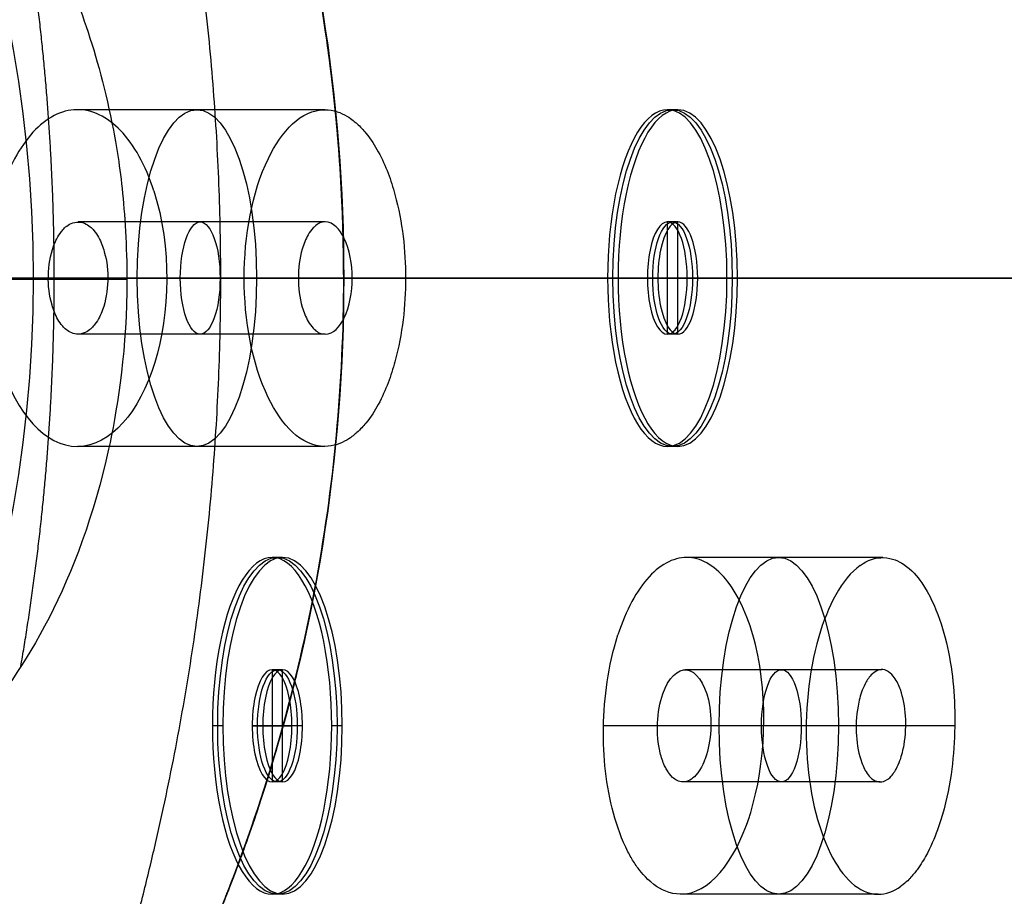
# Model space of a CAD drawing. Units: millimetres. Extents: x -47 to 49, y -106 to 203.
# Drawn here: x 11 to 20, y 144 to 152 of the extents above; entities that cross this region are included whole.
import ezdxf

# ---------------------------------------------------------------- set-up
doc = ezdxf.new("R2010")
doc.units = ezdxf.units.MM
doc.header["$MEASUREMENT"] = 0
doc.layers.add('Predefinito', color=7, linetype='Continuous', true_color=0x000000)

# ---------------------------------------------------------------- blocks, each defined once
blk = doc.blocks.new('Blocco 01')
at = {"layer": 'Predefinito', "color": 9, "true_color": 0xc0c0c0}
for p, q in [((0, -13.75), (0, 13.75)), ((0, -5.75, -0.1), (0, -13.75, -0.1)), ((0, -13.75, -0.1), (0, -13.75)), ((0, -14.75, -0.1), (0, -15.75, -0.1)), ((0, -14.75, -0.1), (0, -14.75)), ((0, -15.75), (0, -14.75)), ((-1.5, -15.25, -0.1), (-1.5, -15.25)), ((0.5, -15.25, -0.1), (-0.5, -15.25, -0.1)), ((-0.5, -15.25, -0.1), (-0.5, -15.25)), ((-0.5, -15.25), (0.5, -15.25)), ((0.5, -15.25, -0.1), (0.5, -15.25)), ((1.5, -15.25, -0.1), (1.5, -15.25)), ((0, -15.75, -0.1), (0, -15.75)), ((0, -34.5), (0, -16.75)), ((0, -16.75, -0.1), (0, -16.75)), ((0, -16.75, -0.1), (0, -34.5, -0.1)), ((3.9891, -23.6861, -5.9362), (3.9891, -23.6861, -4.1161)), ((3.9891, -23.6861, -0.1), (3.9891, -23.6861)), ((3.9891, -24.6861, -5.8471), (3.9891, -24.6861, -3.991)), ((3.9891, -24.6861, -0.1), (3.9891, -25.6861, -0.1)), ((3.9891, -24.6861, -0.1), (3.9891, -24.6861)), ((3.9891, -25.6861), (3.9891, -24.6861)), ((2.4891, -25.1861, -5.8186), (2.4891, -25.1861, -3.9502)), ((2.4891, -25.1861, -0.1), (2.4891, -25.1861)), ((3.4891, -25.1861, -5.8077), (3.4891, -25.1861, -3.9355)), ((4.4891, -25.1861, -0.1), (3.4891, -25.1861, -0.1)), ((3.4891, -25.1861, -0.1), (3.4891, -25.1861)), ((3.4891, -25.1861), (4.4891, -25.1861)), ((4.4891, -25.1861, -5.7933), (4.4891, -25.1861, -3.9155)), ((4.4891, -25.1861, -0.1), (4.4891, -25.1861)), ((5.4891, -25.1861, -5.7749), (5.4891, -25.1861, -3.8898)), ((5.4891, -25.1861, -0.1), (5.4891, -25.1861)), ((3.9891, -25.6861, -5.7542), (3.9891, -25.6861, -3.8607)), ((3.9891, -25.6861, -0.1), (3.9891, -25.6861)), ((3.9891, -26.6861, -5.6575), (3.9891, -26.6861, -3.7253)), ((3.9891, -26.6861, -0.1), (3.9891, -26.6861)), ((0, -34.5, -4.8015), (0, -34.5, -2.5256)), ((0, -35.5, -4.6717), (0, -35.5, -2.3434)), ((-1.5, -36, -4.6012), (-1.5, -36, -2.2447)), ((-0.5, -36, -4.6049), (-0.5, -36, -2.2491)), ((0.5, -36, -4.6049), (0.5, -36, -2.2494)), ((1.5, -36, -4.6012), (1.5, -36, -2.2442)), ((0, -36.5, -4.5381), (0, -36.5, -2.1555)), ((0, -37.5, -4.4007), (0, -37.5, -1.9623)), ((4.6697, -109.2215, -31.731), (4.6696, -109.2216, -31.7309)), ((0, -179.0181, -58.9789), (0, -123.5414, -37.9552)), ((0, -180.4401, -55.2264), (0, -179.0181, -58.9789))]:
    blk.add_line(p, q, dxfattribs=at)
for centre, radius in [((0, -15.25, -0.05), 1.5), ((0, -15.25, -0.05), 0.5), ((3.9891, -25.1861, -4.8267), 1.5), ((3.9891, -25.1861, -0.05), 1.5), ((3.9891, -25.1861, -4.8525), 0.5), ((3.9891, -25.1861, -0.05), 0.5), ((0, -36, -3.382), 1.5), ((0, -36, -3.413), 0.5)]:
    blk.add_circle(centre, radius, dxfattribs=at)
at = {"layer": 'Predefinito', "color": 9, "true_color": 0xc0c0c0, "extrusion": (-8.49945e-09, 1.34264e-08, 1)}
blk.add_arc((0, -0.0001, 13.6979), 48.5001, 306.02319, 118.64789, dxfattribs=at)
at = {"layer": 'Predefinito', "color": 9, "true_color": 0xc0c0c0, "extrusion": (9.47147e-09, -8.91871e-16, 1)}
blk.add_arc((0, 0, 2.2071), 48.5, 307.84873, 232.15127, dxfattribs=at)
at = {"layer": 'Predefinito', "color": 9, "true_color": 0xc0c0c0}
for centre, radius, start, end in [((0, 0, 7.9525), 48.5, 307.20663, 232.79337), ((0, 0, 14.1408), 48.2319, 360, 118.64789), ((0, 0, -0.1), 46, 180, 0), ((0, 0), 46.5, 180, 283.75232), ((0, -15.25), 1.5, 0, 180), ((0, -15.25, -0.1), 1.5, 0, 180), ((0, -15.25), 0.5, 0, 180), ((0, -15.25, -0.1), 0.5, 0, 180), ((0, -15.25), 1.5, 180, 0), ((0, -15.25, -0.1), 1.5, 180, 0), ((0, -15.25), 0.5, 180, 0), ((0, -15.25, -0.1), 0.5, 180, 0), ((3.9891, -25.1861), 1.5, 360, 180), ((3.9891, -25.1861, -0.1), 1.5, 0, 180), ((3.9891, -25.1861), 0.5, 360, 180), ((3.9891, -25.1861, -0.1), 0.5, 360, 180), ((3.9891, -25.1861), 1.5, 180, 0), ((3.9891, -25.1861, -0.1), 1.5, 180, 360), ((3.9891, -25.1861), 0.5, 180, 0), ((3.9891, -25.1861, -0.1), 0.5, 180, 0)]:
    blk.add_arc(centre, radius, start, end, dxfattribs=at)
at = {"layer": 'Predefinito', "color": 9, "true_color": 0xc0c0c0, "extrusion": (-3.09768e-08, 1.57358e-09, 1)}
blk.add_arc((0, 0, 1.8536), 48.3536, 307.84873, 232.15125, dxfattribs=at)
at = {"layer": 'Predefinito', "color": 9, "true_color": 0xc0c0c0, "extrusion": (1, 0, 0)}
for centre, radius, start, end in [((0, -78.0104), 104.0104, 62.372492, 90), ((0, 189.5136), 195.1136, 259.815092, 265.075194), ((0, 264.8011), 271.8011, 262.495145, 262.707716), ((0, 189.5136), 195.1136, 259.218202, 259.516855), ((0, 264.8011), 271.8011, 262.06969, 262.282471), ((-181.4575, 114.873, 0.0118), 163.4343, 299.572451, 308.001119)]:
    blk.add_arc(centre, radius, start, end, dxfattribs=at)
at = {"layer": 'Predefinito', "color": 9, "true_color": 0xc0c0c0}
for points, degree, knots in [([(4.7991, -23.9236, -4.0683), (4.7861, -23.9152, -4.0697), (4.773, -23.9071, -4.071), (4.3364, -23.6456, -4.1145), (3.7657, -23.5958, -4.1323), (3.0342, -23.9999, -4.0945), (2.8413, -24.1865, -4.0735), (2.5728, -24.6282, -4.0208), (2.4977, -24.8832, -3.9892), (2.4819, -25.3969, -3.9231), (2.5413, -25.6552, -3.8887), (2.7804, -26.1108, -3.825), (2.9599, -26.3078, -3.7958), (3.1786, -26.4482, -3.773)], 3, [-0.004634539, -0.004634539, -0.004634539, -0.004634539, -0.004584107, -0.004584107, -0.002967927, -0.002967927, -0.00222827, -0.00222827, -0.001485728, -0.001485728, -0.000742743, -0.000742743, 0, 0, 0, 0]), ([(2.5595, -25.6402, -5.7758), (2.514, -25.4973, -5.7898), (2.488, -25.3364, -5.8052), (2.4933, -24.9955, -5.8368), (2.5243, -24.856, -5.8493), (2.5992, -24.5935, -5.8726), (2.6562, -24.489, -5.8815), (2.8186, -24.2282, -5.9034), (2.928, -24.1188, -5.912), (3.2607, -23.8451, -5.9325), (3.4896, -23.7508, -5.9379), (3.8458, -23.6886, -5.9385), (3.9668, -23.6828, -5.9372), (4.2149, -23.7, -5.932), (4.3414, -23.7214, -5.9281), (4.605, -23.8109, -5.9159), (4.7413, -23.8747, -5.908), (4.9628, -24.0429, -5.889), (5.0391, -24.1095, -5.8817), (5.1638, -24.2541, -5.8664), (5.2063, -24.3066, -5.8609), (5.2768, -24.4176, -5.8496), (5.3013, -24.4592, -5.8453), (5.3543, -24.5627, -5.8349), (5.3805, -24.6119, -5.8299), (5.4187, -24.7319, -5.8182)], 3, [0, 0, 0, 0, 0.000160418, 0.000160418, 0.000320835, 0.000320835, 0.00064167, 0.00064167, 0.001221161, 0.001221161, 0.00238042, 0.00238042, 0.002960061, 0.002960061, 0.003539702, 0.003539702, 0.004119248, 0.004119248, 0.004409059, 0.004409059, 0.004553965, 0.004553965, 0.004626418, 0.004626418, 0.004698871, 0.004698871, 0.004698871, 0.004698871]), ([(4.4656, -25.0347, -5.8078), (4.4447, -24.9688, -5.8142), (4.4312, -24.9516, -5.816), (4.4018, -24.903, -5.821), (4.3881, -24.8848, -5.8229), (4.348, -24.8364, -5.828), (4.3227, -24.8119, -5.8306), (4.2495, -24.7538, -5.8371), (4.204, -24.7321, -5.8398), (4.0695, -24.6824, -5.8464), (3.9828, -24.6784, -5.848), (3.8184, -24.7089, -5.8476), (3.741, -24.7418, -5.8457), (3.629, -24.8365, -5.8385), (3.5924, -24.8737, -5.8356), (3.5407, -24.9622, -5.8282), (3.5233, -24.9968, -5.8252), (3.4937, -25.1014, -5.8159), (3.4684, -25.1986, -5.8072), (3.5126, -25.3375, -5.7936)], 3, [0.001566321, 0.001566321, 0.001566321, 0.001566321, 0.001615366, 0.001615366, 0.001664411, 0.001664411, 0.001762501, 0.001762501, 0.001957733, 0.001957733, 0.002336605, 0.002336605, 0.002727758, 0.002727758, 0.002924076, 0.002924076, 0.003028359, 0.003028359, 0.003132641, 0.003132641, 0.003132641, 0.003132641]), ([(3.7033, -25.5963, -3.8783), (3.5629, -25.4985, -3.8939), (3.4793, -25.325, -3.9178), (3.5009, -24.984, -3.9613), (3.6058, -24.8221, -3.981), (3.9348, -24.6501, -3.9967), (4.1304, -24.6754, -3.9894), (4.2747, -24.7757, -3.9734)], 3, [0, 0, 0, 0, 0.000489362, 0.000489362, 0.00097867, 0.00097867, 0.001549651, 0.001549651, 0.001549651, 0.001549651]), ([(4.2747, -24.7757, -3.9734), (4.2873, -24.7844, -3.972), (4.3705, -24.8396, -3.9631), (4.464, -25.0134, -3.9385), (4.4892, -25.1059, -3.926), (4.4891, -25.1861, -3.9155)], 3, [0.0015696981, 0.0015696981, 0.0015696981, 0.0015696981, 0.0016459587, 0.0016459587, 0.0016899078, 0.0016899078, 0.0016899078, 0.0016899078]), ([(2.5595, -25.6402, -5.7758), (2.6785, -26.0149, -5.7392), (2.9244, -26.2903, -5.7109), (3.5183, -26.6598, -5.6676), (3.8795, -26.7209, -5.6558), (4.5581, -26.6158, -5.6556), (4.8839, -26.4481, -5.6672), (5.3381, -25.9161, -5.7102), (5.4891, -25.5791, -5.7384), (5.4891, -25.1861, -5.7749)], 3, [-0.009397741, -0.009397741, -0.009397741, -0.009397741, -0.008426074, -0.008426074, -0.00727895, -0.00727895, -0.006131547, -0.006131547, -0.005159998, -0.005159998, -0.005159998, -0.005159998]), ([(5.4891, -25.1861, -3.8898), (5.4881, -25.3806, -3.8644), (5.4493, -25.5531, -3.8428), (5.3443, -25.8518, -3.806), (5.2752, -25.9602, -3.7933), (5.2398, -26.0158, -3.7868), (5.2262, -26.036, -3.7845), (5.1782, -26.1033, -3.7767), (5.1452, -26.1443, -3.772), (5.003, -26.3036, -3.7542), (4.8867, -26.3937, -3.7449), (4.5262, -26.6143, -3.7235), (4.2686, -26.6842, -3.7197), (3.8689, -26.6855, -3.7278), (3.7332, -26.6683, -3.7329), (3.4588, -26.5957, -3.748), (3.3199, -26.5387, -3.7583), (3.1786, -26.4482, -3.773)], 3, [0.00537331, 0.00537331, 0.00537331, 0.00537331, 0.005462275, 0.005462275, 0.005571937, 0.005571937, 0.0056816, 0.0056816, 0.005900924, 0.005900924, 0.006604447, 0.006604447, 0.008011342, 0.008011342, 0.008714788, 0.008714788, 0.009418248, 0.009418248, 0.009418248, 0.009418248]), ([(3.5126, -25.3375, -5.7936), (3.5295, -25.3909, -5.7884), (3.5429, -25.4127, -5.7862), (3.5704, -25.4601, -5.7814), (3.5836, -25.4786, -5.7795), (3.6223, -25.5273, -5.7744), (3.6472, -25.5523, -5.7717), (3.72, -25.613, -5.7649), (3.7661, -25.6362, -5.7621), (3.9031, -25.6888, -5.7552), (3.9932, -25.6939, -5.7534), (4.1632, -25.6627, -5.7538), (4.243, -25.6271, -5.7559), (4.3562, -25.5289, -5.7634), (4.3927, -25.4894, -5.7665), (4.4417, -25.4014, -5.774), (4.4571, -25.3684, -5.7768), (4.4764, -25.2997, -5.783), (4.4823, -25.2747, -5.7852), (4.4873, -25.2255, -5.7897), (4.4889, -25.2078, -5.7913), (4.4891, -25.1861, -5.7933)], 3, [0, 0, 0, 0, 0.000049501, 0.000049501, 0.000099003, 0.000099003, 0.000198006, 0.000198006, 0.00039525, 0.00039525, 0.000777423, 0.000777423, 0.001172238, 0.001172238, 0.00137038, 0.00137038, 0.00146835, 0.00146835, 0.001517335, 0.001517335, 0.001534816, 0.001534816, 0.001534816, 0.001534816]), ([(4.4891, -25.1861, -3.9155), (4.4891, -25.1861, -3.9155), (4.4891, -25.1862, -3.9155), (4.4889, -25.2665, -3.9051), (4.469, -25.3344, -3.8966), (4.4257, -25.436, -3.8843), (4.4051, -25.4636, -3.8811), (4.394, -25.4795, -3.8793), (4.3883, -25.4872, -3.8784), (4.3707, -25.5098, -3.8758), (4.3583, -25.5239, -3.8742), (4.3104, -25.5728, -3.8689), (4.2713, -25.6021, -3.8658), (4.0665, -25.7141, -3.8555), (3.8616, -25.7064, -3.8607), (3.7033, -25.5963, -3.8783)], 3, [0.001689908, 0.001689908, 0.001689908, 0.001689908, 0.001689958, 0.001689958, 0.001733958, 0.001733958, 0.00178061, 0.00178061, 0.001827263, 0.001827263, 0.001920567, 0.001920567, 0.002170116, 0.002170116, 0.003139396, 0.003139396, 0.003139396, 0.003139396]), ([(-0.7785, -34.7178, -2.4848), (-0.2719, -34.4102, -2.5423), (0.3176, -34.4505, -2.5351), (1.1915, -34.9567, -2.4393), (1.5, -35.4376, -2.3498), (1.5, -36, -2.2442)], 3, [0, 0, 0, 0, 0.001580681, 0.001580681, 0.003181605, 0.003181605, 0.003181605, 0.003181605]), ([(-1.5, -36, -4.6012), (-1.5, -35.8358, -4.6231), (-1.4719, -35.696, -4.6418), (-1.4139, -35.4916, -4.6691), (-1.3903, -35.4401, -4.676), (-1.3478, -35.3408, -4.6893), (-1.3198, -35.2868, -4.6965), (-1.236, -35.1444, -4.7155), (-1.1804, -35.0707, -4.7253), (-0.9967, -34.862, -4.7532), (-0.8702, -34.7688, -4.7657), (-0.4942, -34.5583, -4.7938), (-0.2472, -34.5, -4.8015), (0.2472, -34.5, -4.8016), (0.4942, -34.5582, -4.7938), (0.8703, -34.7688, -4.7657), (0.9967, -34.862, -4.7532), (1.1805, -35.0708, -4.7253), (1.2361, -35.1445, -4.7155), (1.32, -35.287, -4.6964), (1.348, -35.341, -4.6892), (1.3905, -35.4404, -4.676), (1.414, -35.4917, -4.6691), (1.472, -35.696, -4.6418), (1.5, -35.8358, -4.6231), (1.5, -36, -4.6012)], 3, [-0.004709153, -0.004709153, -0.004709153, -0.004709153, -0.004643902, -0.004643902, -0.004578652, -0.004578652, -0.00444815, -0.00444815, -0.004187148, -0.004187148, -0.003576418, -0.003576418, -0.00235473, -0.00235473, -0.001133145, -0.001133145, -0.000522343, -0.000522343, -0.000261171, -0.000261171, -0.000130586, -0.000130586, -0.000065293, -0.000065293, 0, 0, 0, 0]), ([(-0.7785, -34.7178, -2.4848), (-1.0047, -34.8552, -2.4591), (-1.1894, -35.0504, -2.4224), (-1.4385, -35.5024, -2.3377), (-1.5025, -35.7591, -2.2897), (-1.4973, -36.2713, -2.194), (-1.4281, -36.5266, -2.1462), (-1.1699, -36.9736, -2.0621), (-0.981, -37.1652, -2.0258), (-0.2462, -37.5909, -1.9452), (0.3375, -37.5439, -1.9537), (0.7699, -37.2874, -2.0024), (0.7744, -37.2846, -2.0029), (0.7789, -37.2819, -2.0034)], 3, [-0.009462288, -0.009462288, -0.009462288, -0.009462288, -0.00871888, -0.00871888, -0.007973251, -0.007973251, -0.007227935, -0.007227935, -0.006484556, -0.006484556, -0.004844427, -0.004844427, -0.004826945, -0.004826945, -0.004826945, -0.004826945]), ([(-0.2846, -36.4111, -2.1723), (-0.3285, -36.3809, -2.1779), (-0.3716, -36.3429, -2.1851), (-0.4339, -36.2499, -2.2025), (-0.4598, -36.212, -2.2096), (-0.4994, -36.0734, -2.2357), (-0.506, -35.9758, -2.254), (-0.4708, -35.8131, -2.2845), (-0.4453, -35.7671, -2.2932), (-0.4023, -35.7014, -2.3055), (-0.3837, -35.6777, -2.3099), (-0.3208, -35.611, -2.3225), (-0.2775, -35.5821, -2.3279), (-0.1493, -35.513, -2.3409), (-0.0658, -35.4962, -2.344), (0.1123, -35.5054, -2.3423), (0.2027, -35.5326, -2.3372), (0.2844, -35.5888, -2.3266)], 3, [0, 0, 0, 0, 0.000202514, 0.000202514, 0.000300163, 0.000300163, 0.000397812, 0.000397812, 0.000492376, 0.000492376, 0.00058694, 0.00058694, 0.000791239, 0.000791239, 0.001192109, 0.001192109, 0.001576567, 0.001576567, 0.001576567, 0.001576567]), ([(0.5, -36, -4.6049), (0.5, -35.8509, -4.6248), (0.4355, -35.7284, -4.6403), (0.2526, -35.5454, -4.6649), (0.125, -35.5, -4.6717), (-0.1248, -35.5, -4.6717), (-0.2525, -35.5454, -4.6649), (-0.4355, -35.7284, -4.6403), (-0.5, -35.8509, -4.6248), (-0.5, -36, -4.6049)], 3, [0.001569726, 0.001569726, 0.001569726, 0.001569726, 0.001920917, 0.001920917, 0.002354493, 0.002354493, 0.002788211, 0.002788211, 0.003139435, 0.003139435, 0.003139435, 0.003139435]), ([(0.2844, -35.5888, -2.3266), (0.3273, -35.6182, -2.3211), (0.3696, -35.6548, -2.3142), (0.4346, -35.7506, -2.2963), (0.4578, -35.7885, -2.2891), (0.4881, -35.8845, -2.2711), (0.4981, -35.9356, -2.2615), (0.4999, -35.9872, -2.2518), (0.5, -35.9937, -2.2506), (0.5, -36, -2.2494)], 3, [0.0015765672, 0.0015765672, 0.0015765672, 0.0015765672, 0.0017593211, 0.0017593211, 0.0018572592, 0.0018572592, 0.0019062283, 0.0019062283, 0.0019132398, 0.0019132398, 0.0019132398, 0.0019132398]), ([(1.5, -36, -4.6012), (1.5, -36.445, -4.5417), (1.3085, -36.8108, -4.4955), (0.761, -37.3628, -4.4212), (0.3761, -37.5001, -4.4006), (-0.3768, -37.4999, -4.4007), (-0.7617, -37.3624, -4.4213), (-1.3088, -36.8103, -4.4955), (-1.5, -36.4447, -4.5418), (-1.5, -36, -4.6012)], 3, [-0.009418306, -0.009418306, -0.009418306, -0.009418306, -0.008370919, -0.008370919, -0.007063352, -0.007063352, -0.005755778, -0.005755778, -0.004709153, -0.004709153, -0.004709153, -0.004709153]), ([(-0.5, -36, -4.6049), (-0.5, -36.0965, -4.592), (-0.4853, -36.1238, -4.5884), (-0.4666, -36.1812, -4.5807), (-0.4567, -36.2035, -4.5777), (-0.4271, -36.265, -4.5695), (-0.4069, -36.2941, -4.5656), (-0.3453, -36.3668, -4.5559), (-0.3028, -36.4018, -4.5512), (-0.1729, -36.4819, -4.5405), (-0.0833, -36.5, -4.5381), (0.0832, -36.5, -4.5381), (0.1729, -36.4819, -4.5405), (0.3028, -36.4018, -4.5512), (0.3452, -36.3669, -4.5559), (0.4069, -36.2942, -4.5656), (0.427, -36.265, -4.5695), (0.4567, -36.2035, -4.5777), (0.4666, -36.1812, -4.5807), (0.4852, -36.1237, -4.5884), (0.5, -36.0964, -4.592), (0.5, -36, -4.6049)], 3, [0, 0, 0, 0, 0.000049284, 0.000049284, 0.000098568, 0.000098568, 0.000197136, 0.000197136, 0.000395785, 0.000395785, 0.000784996, 0.000784996, 0.00117398, 0.00117398, 0.001372515, 0.001372515, 0.001471116, 0.001471116, 0.001520417, 0.001520417, 0.001569717, 0.001569717, 0.001569717, 0.001569717]), ([(0.5, -36, -2.2494), (0.4999, -36.038, -2.2423), (0.4954, -36.0737, -2.2356), (0.4727, -36.1792, -2.2158), (0.4495, -36.225, -2.2072), (0.4074, -36.2921, -2.1946), (0.3889, -36.316, -2.1901), (0.3268, -36.3841, -2.1773), (0.2835, -36.4139, -2.1717), (0.1546, -36.4855, -2.1583), (0.0696, -36.5036, -2.1549), (-0.111, -36.495, -2.1565), (-0.2028, -36.4675, -2.1617), (-0.2846, -36.4111, -2.1723)], 3, [0.00191324, 0.00191324, 0.00191324, 0.00191324, 0.001955197, 0.001955197, 0.002051853, 0.002051853, 0.002148508, 0.002148508, 0.002355649, 0.002355649, 0.002762649, 0.002762649, 0.003153134, 0.003153134, 0.003153134, 0.003153134]), ([(0, -123.5414, -37.9551), (0, -117.7298, -35.7558), (0, -111.9194, -33.5546), (0, -106.01, -31.4998), (0, -97.0413, -27.4681), (0, -88.8607, -22.2718), (0, -85.8985, -20.1515), (0, -80.5075, -15.8427), (0, -75.481, -10.9954), (0, -73.1903, -8.603), (0, -70.9623, -6.1179), (0, -68.7993, -3.5368)], 5, [-47.628702, -47.628702, -47.628702, -47.628702, -47.628702, -47.628702, -17.400633, -17.400633, -17.400633, 0.807616, 0.807616, 0.807616, 16.997613, 16.997613, 16.997613, 16.997613, 16.997613, 16.997613]), ([(3.8391, -83.0157, -15.5877), (3.3344, -82.1959, -14.9691), (2.566, -81.4556, -14.3966), (0.3744, -80.7022, -13.8102), (-0.8382, -80.7673, -13.8616), (-2.8913, -81.7056, -14.59), (-3.5792, -82.4991, -15.2005), (-4.4851, -84.2123, -16.4865), (-4.7023, -85.1065, -17.1445), (-5.0538, -87.8685, -19.1303), (-4.881, -89.9019, -20.5273), (-4.2275, -93.5738, -22.9383), (-3.6676, -95.6825, -24.259), (-2.9129, -97.4602, -25.3241)], 3, [-0.05564076, -0.05564076, -0.05564076, -0.05564076, -0.05216121, -0.05216121, -0.04867605, -0.04867605, -0.04520562, -0.04520562, -0.041596, -0.041596, -0.03464592, -0.03464592, -0.02782038, -0.02782038, -0.02782038, -0.02782038]), ([(4.6696, -109.2215, -31.731), (4.6883, -109.1601, -31.7012), (4.7069, -109.0986, -31.6713), (4.723, -109.0364, -31.6419), (4.8101, -108.77, -31.5099), (4.8966, -108.5037, -31.3773), (4.963, -108.2983, -31.2746), (5.1165, -107.8226, -31.0359), (5.2687, -107.3475, -30.7953), (5.3548, -107.0777, -30.658), (5.5265, -106.5386, -30.3821), (5.6969, -106.0006, -30.1039), (5.7818, -105.7318, -29.9641), (6.0357, -104.9265, -29.5431), (6.2871, -104.1237, -29.1165), (6.4535, -103.5897, -28.8297), (7.1112, -101.4699, -27.6786), (7.7503, -99.3695, -26.4882), (8.218, -97.8088, -25.5741), (9.4649, -93.5384, -22.9959), (10.5954, -89.3524, -20.2469), (11.261, -86.7259, -18.4245), (11.8585, -84.1359, -16.5318), (12.3746, -81.591, -14.5688)], 5, [-107.145534, -107.145534, -107.145534, -107.145534, -107.145534, -107.145534, -106.64506, -106.64506, -106.64506, -104.953011, -104.953011, -104.953011, -102.724043, -102.724043, -102.724043, -100.495075, -100.495075, -100.495075, -96.037138, -96.037138, -96.037138, -82.757579, -82.757579, -82.757579, -59.452261, -59.452261, -59.452261, -59.452261, -59.452261, -59.452261]), ([(4.6696, -109.2216, -31.7309), (5.0397, -108.0012, -31.1379), (5.4377, -106.8038, -30.5255), (6.2025, -104.4164, -29.2744), (6.5695, -103.2265, -28.6365), (7.6543, -99.6806, -26.6773), (8.3552, -97.3509, -25.311), (9.6639, -92.7786, -22.4772), (10.2858, -90.4883, -20.981), (11.4229, -85.9704, -17.8564), (11.9382, -83.7427, -16.2285), (12.3746, -81.591, -14.5688)], 3, [0, 0, 0, 0, 0.1259106, 0.1259106, 0.251777, 0.251777, 0.5035784, 0.5035784, 0.7518145, 0.7518145, 1, 1, 1, 1]), ([(12.5572, -81.6703, -14.5162), (12.0135, -84.2067, -16.4856), (11.3905, -86.787, -18.3847), (10.7015, -89.4034, -20.2137), (9.5383, -93.5738, -22.9729), (8.2647, -97.8311, -25.56), (7.7882, -99.3873, -26.4771), (7.1388, -101.4826, -27.671), (6.4728, -103.5983, -28.8247), (6.3043, -104.1313, -29.1121), (6.0502, -104.9328, -29.5395), (5.7937, -105.737, -29.9613), (5.708, -106.0054, -30.1013), (5.536, -106.5427, -30.38), (5.3629, -107.0812, -30.6563), (5.2761, -107.3507, -30.7938), (5.1227, -107.8252, -31.0346), (4.9682, -108.3005, -31.2736), (4.9013, -108.5057, -31.3763), (4.8142, -108.7717, -31.5091), (4.7266, -109.0379, -31.6413), (4.7085, -109.0993, -31.6711), (4.6891, -109.1604, -31.701), (4.6696, -109.2215, -31.731)], 5, [59.452261, 59.452261, 59.452261, 59.452261, 59.452261, 59.452261, 82.757579, 82.757579, 82.757579, 96.037138, 96.037138, 96.037138, 100.495075, 100.495075, 100.495075, 102.724043, 102.724043, 102.724043, 104.953011, 104.953011, 104.953011, 106.64506, 106.64506, 106.64506, 107.145534, 107.145534, 107.145534, 107.145534, 107.145534, 107.145534]), ([(4.6696, -109.2216, -31.7309), (5.471, -106.8105, -30.5355), (6.2357, -104.4172, -29.2811), (7.7334, -99.7012, -26.6438), (8.4596, -97.3764, -25.2614), (10.5214, -90.4995, -20.925), (11.7454, -86.0581, -17.7854), (12.6885, -81.7838, -14.4054)], 3, [0, 0, 0, 0, 0.2499408, 0.2499408, 0.4998894, 0.4998894, 1, 1, 1, 1]), ([(12.6885, -81.7838, -14.4054), (12.1332, -84.3008, -16.3958), (11.4966, -86.8636, -18.3138), (10.7925, -89.4645, -20.1591), (9.6052, -93.6137, -22.9396), (8.3089, -97.8552, -25.5416), (7.8246, -99.4063, -26.4631), (7.1657, -101.4959, -27.6618), (6.4917, -103.6072, -28.8189), (6.3213, -104.1393, -29.1071), (6.0644, -104.9393, -29.5356), (5.8055, -105.7423, -29.9582), (5.719, -106.0103, -30.0985), (5.5455, -106.5468, -30.3777), (5.371, -107.0846, -30.6544), (5.2834, -107.3538, -30.7921), (5.1289, -107.8278, -31.0332), (4.9733, -108.3026, -31.2725), (4.906, -108.5076, -31.3754), (4.8184, -108.7735, -31.5083), (4.7302, -109.0394, -31.6406), (4.71, -109.1001, -31.6708), (4.6898, -109.1608, -31.7009), (4.6697, -109.2215, -31.731)], 5, [59.452261, 59.452261, 59.452261, 59.452261, 59.452261, 59.452261, 82.757579, 82.757579, 82.757579, 96.037138, 96.037138, 96.037138, 100.495075, 100.495075, 100.495075, 102.724043, 102.724043, 102.724043, 104.953011, 104.953011, 104.953011, 106.64506, 106.64506, 106.64506, 107.145534, 107.145534, 107.145534, 107.145534, 107.145534, 107.145534]), ([(-2.9129, -97.4602, -25.3241), (-2.5499, -98.3154, -25.8364), (-2.0128, -99.3991, -26.4701), (-1.1383, -100.3119, -26.9939), (-0.9521, -100.4779, -27.0886), (-0.4676, -100.7335, -27.2341), (-0.1663, -100.819, -27.2825), (0.7133, -100.7461, -27.2412), (1.2218, -100.2565, -26.9626), (2.1121, -99.1934, -26.3504), (2.6158, -98.2004, -25.7699), (3.4404, -96.1655, -24.5453), (3.7594, -95.1234, -23.9005), (4.4806, -92.4569, -22.2202), (4.8378, -90.4239, -20.8797), (4.9504, -87.6707, -18.9775), (4.9294, -86.6799, -18.2788), (4.6188, -84.7535, -16.8862), (4.3325, -83.8174, -16.1926), (3.8391, -83.0157, -15.5877)], 3, [-0.02782038, -0.02782038, -0.02782038, -0.02782038, -0.02460973, -0.02460973, -0.02378697, -0.02378697, -0.02296421, -0.02296421, -0.02131869, -0.02131869, -0.01809876, -0.01809876, -0.014847, -0.014847, -0.00721392, -0.00721392, -0.00358428, -0.00358428, 0, 0, 0, 0]), ([(-0.0097, -123.5115, -37.944), (-2.9077, -123.5121, -37.9422), (-5.8066, -123.7601, -37.2877), (-8.4262, -124.2583, -35.9732), (-12.6192, -125.6097, -32.4071), (-14.5055, -127.3595, -27.7898), (-14.8061, -128.2553, -25.4259), (-14.3331, -129.9441, -20.9696), (-12.2077, -131.3035, -17.3825), (-10.8591, -131.8669, -15.8957), (-7.8612, -132.7621, -13.5336), (-4.5992, -133.2325, -12.2922), (-2.9906, -133.3717, -11.9248), (-1.45, -133.4338, -11.761), (0, -133.4338, -11.761)], 5, [158.312632, 158.312632, 158.312632, 158.312632, 158.312632, 158.312632, 174.132267, 174.132267, 174.132267, 189.962473, 189.962473, 189.962473, 205.792679, 205.792679, 205.792679, 221.622885, 221.622885, 221.622885, 221.622885, 221.622885, 221.622885]), ([(0.0097, -123.5115, -37.944), (2.9077, -123.5121, -37.9422), (5.8066, -123.7601, -37.2877), (8.4262, -124.2583, -35.9732), (12.6192, -125.6097, -32.4071), (14.5055, -127.3595, -27.7898), (14.8061, -128.2553, -25.4259), (14.3331, -129.9441, -20.9696), (12.2077, -131.3035, -17.3825), (10.8591, -131.8669, -15.8957), (7.8612, -132.7621, -13.5336), (4.5992, -133.2325, -12.2922), (2.9906, -133.3717, -11.9248), (1.45, -133.4338, -11.761), (0, -133.4338, -11.761)], 5, [158.312632, 158.312632, 158.312632, 158.312632, 158.312632, 158.312632, 174.132267, 174.132267, 174.132267, 189.962473, 189.962473, 189.962473, 205.792679, 205.792679, 205.792679, 221.622885, 221.622885, 221.622885, 221.622885, 221.622885, 221.622885]), ([(0, -179.0181, -58.9789), (-2.9, -179.0181, -58.9789), (-5.8013, -179.2658, -58.3253), (-8.4234, -179.764, -57.0105), (-12.6186, -181.1158, -53.4436), (-14.5055, -182.8662, -48.8247), (-14.8061, -183.762, -46.4608), (-14.3331, -185.4508, -42.0045), (-12.2077, -186.8101, -38.4174), (-10.8591, -187.3736, -36.9306), (-7.8612, -188.2687, -34.5685), (-4.5992, -188.7391, -33.3271), (-2.9906, -188.8784, -32.9597), (-1.45, -188.9405, -32.7959), (0, -188.9405, -32.7959)], 5, [0, 0, 0, 0, 0, 0, 0.01113221, 0.01113221, 0.01113221, 0.02226442, 0.02226442, 0.02226442, 0.03339663, 0.03339663, 0.03339663, 0.04452884, 0.04452884, 0.04452884, 0.04452884, 0.04452884, 0.04452884]), ([(0, -188.9405, -32.7959), (1.882, -188.9405, -32.7959), (5.5982, -188.691, -33.4542), (10.4278, -187.6107, -36.3047), (13.7234, -185.9552, -40.6733), (14.8902, -183.9718, -45.9072), (13.9114, -182.3262, -50.2496), (12.0518, -181.1634, -53.3178), (10.2285, -180.4179, -55.285), (7.9911, -179.802, -56.9103), (5.5053, -179.3561, -58.0868), (2.7874, -179.0791, -58.8179), (0.9409, -179.0181, -58.9789), (0, -179.0181, -58.9789)], 3, [-0.04452884, -0.04452884, -0.04452884, -0.04452884, -0.03896273, -0.03339663, -0.02783052, -0.02226442, -0.01669831, -0.01391526, -0.01113221, -0.00834916, -0.0055661, -0.00278305, 0, 0, 0, 0])]:
    blk.add_open_spline(points, degree=degree, knots=knots, dxfattribs=at)
for points, degree in [([(5.4891, -25.1861, -3.8898), (5.4891, -24.6463, -3.96), (5.2052, -24.1844, -4.0255), (4.7991, -23.9236, -4.0683)], 3), ([(5.4891, -25.1861, -5.7749), (5.4896, -25.0319, -5.7894), (5.4652, -24.8784, -5.804), (5.4187, -24.7319, -5.8182)], 3), ([(4.4891, -25.1861, -5.7933), (4.4893, -25.1469, -5.797), (4.4848, -25.0949, -5.8019), (4.4656, -25.0347, -5.8078)], 3), ([(0.7789, -37.2819, -2.0034), (1.2053, -37.0227, -2.0526), (1.5, -36.549, -2.1412), (1.5, -36, -2.2442)], 3), ([(8.7055, -96.1189, -24.5419), (5.2233, -95.3264, -25.713), (1.7411, -94.9211, -26.3118), (-1.7411, -94.9211, -26.3118), (-5.2233, -95.3264, -25.713), (-8.7055, -96.1189, -24.5419)], 5), ([(3.4617, -96.0131, -24.4469), (2.0732, -95.8877, -24.6543), (0.6901, -95.8256, -24.7579), (-0.6908, -95.8256, -24.7579), (-2.0739, -95.8878, -24.6542), (-3.4624, -96.0132, -24.4469)], 5), ([(5.1074, -107.893, -31.0656), (5.105, -107.892, -31.0662), (5.1025, -107.8909, -31.0667), (5.1001, -107.8899, -31.0672), (5.0977, -107.8889, -31.0677), (5.0952, -107.8879, -31.0682)], 5), ([(4.7704, -108.918, -31.5801), (4.7689, -108.9174, -31.5804), (4.7674, -108.9167, -31.5808), (4.7658, -108.9161, -31.581), (4.7643, -108.9154, -31.5813), (4.7627, -108.9148, -31.5816)], 5), ([(-4.6697, -109.2215, -31.731), (-3.1646, -113.8684, -34.021), (-1.5907, -118.6334, -36.0978), (0, -123.5414, -37.9552)], 3), ([(0, -123.5414, -37.9552), (-1.5772, -118.6762, -36.1115), (-3.1547, -113.8989, -34.0357), (-4.6696, -109.2216, -31.7309)], 3), ([(0, -123.5414, -37.9552), (1.5907, -118.6334, -36.0978), (3.1646, -113.8684, -34.021), (4.6697, -109.2215, -31.731)], 3), ([(0, -123.5414, -37.9552), (1.5772, -118.6762, -36.1115), (3.1547, -113.8989, -34.0357), (4.6696, -109.2216, -31.7309)], 3), ([(4.6697, -109.2215, -31.731), (4.6696, -109.2215, -31.731), (4.6696, -109.2215, -31.731), (4.6696, -109.2215, -31.731), (4.6696, -109.2215, -31.731), (4.6696, -109.2216, -31.7309)], 5), ([(4.6696, -109.2216, -31.7309), (4.6696, -109.2215, -31.731), (4.6696, -109.2215, -31.731), (4.6696, -109.2215, -31.731), (4.6696, -109.2215, -31.731), (4.6696, -109.2215, -31.731)], 5)]:
    blk.add_open_spline(points, degree=degree, dxfattribs=at)
blk = doc.blocks.new('10DO04360YY')
at = {"layer": 'Predefinito', "color": 9, "true_color": 0xc0c0c0}
blk.add_blockref('Blocco 01', (0, 0), dxfattribs=at)
blk = doc.blocks.new('10FL00D60YY')
at = {"layer": 'Predefinito'}
for p, q in [((0, -11.5, 36), (0, -9.9655, 36)), ((0, -10.975, 22), (0, -11.5, 36))]:
    blk.add_line(p, q, dxfattribs=at)
blk.add_arc((0, 0, 36), 11.5, 180, 0, dxfattribs=at)
blk = doc.blocks.new('10FL00960YY_oa_0')
at = {"layer": 'Predefinito', "rotation": 90}
blk.add_blockref('10FL00D60YY', (-61.5098, -121.1304, -423.858), dxfattribs=at)
blk = doc.blocks.new('3600S417-00')
at = {"layer": 'Predefinito', "extrusion": (-0.935105, -5.55181e-16, 0.35437), "rotation": 359.9999999999999}
blk.add_blockref('10DO04360YY', (-150, 164.9028, 38.377), dxfattribs=at)
at = {"layer": 'Predefinito'}
blk.add_blockref('10FL00960YY_oa_0', (61.5098, 271.1304, 367.358), dxfattribs=at)

msp = doc.modelspace()

# ---------------------------------------------------------------- block references
at = {"layer": 'Predefinito'}
msp.add_blockref('3600S417-00', (0, 0), dxfattribs=at)

doc.saveas('drawing.dxf')
